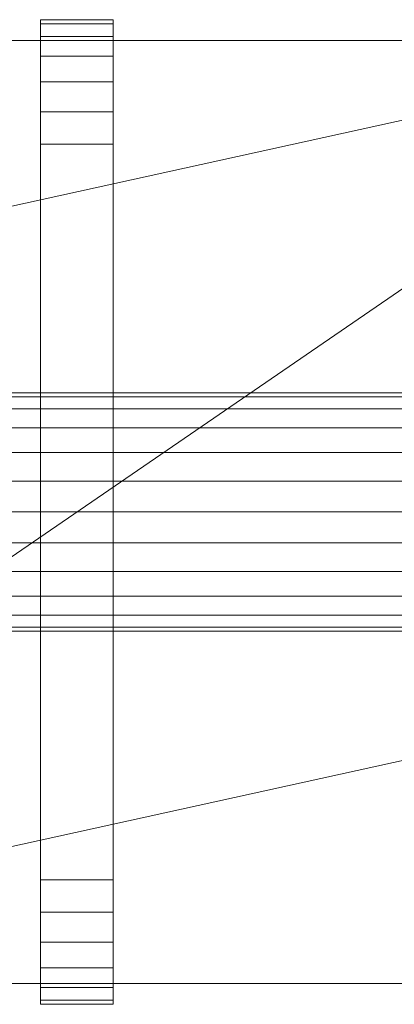
# Model space of a CAD drawing. Units: millimetres. Extents: x -2450 to -450, y -1398 to -448.
# Drawn here: x -1505 to -1144, y -1398 to -448 of the extents above; entities that cross this region are included whole.
import ezdxf

# ---------------------------------------------------------------- set-up
doc = ezdxf.new("R2010")
doc.units = ezdxf.units.MM
doc.layers.add('M-EQPM', color=50, linetype='Continuous', lineweight=9)

# ---------------------------------------------------------------- blocks, each defined once
blk = doc.blocks.new('ZZZ_do not use_ME_PE_UN_LipuJet-P-O options_ACO - std-349131-_3D_')
at = {"layer": 'M-EQPM'}
mesh = blk.add_polyface(dxfattribs=at)
corners = [(-35, 355, 1563), (-35, 386.06, 1558.91), (-35, 415, 1546.92), (-35, 439.85, 1527.85), (-35, 458.92, 1503), (-35, 470.91, 1474.06), (-35, 475, 1443), (-35, 475, 120), (-35, 470.91, 88.94), (-35, 458.92, 60), (-35, 439.85, 35.15), (-35, 415, 16.08), (-35, 386.06, 4.09), (-35, 355), (-35, -355), (-35, -386.06, 4.09), (-35, -415, 16.08), (-35, -439.85, 35.15), (-35, -458.92, 60), (-35, -470.91, 88.94), (-35, -475, 120), (-35, -475, 1443), (-35, -470.91, 1474.06), (-35, -458.92, 1503), (-35, -439.85, 1527.85), (-35, -415, 1546.92), (-35, -386.06, 1558.91), (-35, -355, 1563)]
mesh.append_faces([[corners[k] for k in face] for face in [(4, 2, 3)]], dxfattribs={"vtx0": -1})
mesh.append_faces([[corners[k] for k in face] for face in [(14, 20, 13), (6, 0, 4, 5), (10, 13, 8, 9), (8, 13, 7)]], dxfattribs={"vtx0": -1, "vtx1": -1})
mesh.append_faces([[corners[k] for k in face] for face in [(6, 27, 0)]], dxfattribs={"vtx0": -1, "vtx2": -1})
mesh.append_faces([[corners[k] for k in face] for face in [(6, 20, 21, 27), (20, 6, 7, 13)]], dxfattribs={"vtx0": -1, "vtx2": -1, "vtx3": -1})
mesh.append_faces([[corners[k] for k in face] for face in [(17, 18, 16)]], dxfattribs={"vtx1": -1})
mesh.append_faces([[corners[k] for k in face] for face in [(23, 24, 25)]], dxfattribs={"vtx2": -1})
mesh.append_faces([[corners[k] for k in face] for face in [(21, 22, 23, 27), (25, 26, 27, 23), (18, 19, 20, 16), (14, 15, 16, 20), (0, 1, 2, 4)]], dxfattribs={"vtx2": -1, "vtx3": -1})
mesh.append_faces([[corners[k] for k in face] for face in [(10, 11, 12, 13)]], dxfattribs={"vtx3": -1})
mesh = blk.add_polyface(dxfattribs=at)
corners = [(35, 475, 120), (35, 470.91, 88.94), (35, 458.92, 60), (35, 439.85, 35.15), (35, 415, 16.08), (35, 386.06, 4.09), (35, 355), (-35, 355), (-35, 386.06, 4.09), (-35, 415, 16.08), (-35, 439.85, 35.15), (-35, 458.92, 60), (-35, 470.91, 88.94), (-35, 475, 120)]
mesh.append_faces([[corners[k] for k in face] for face in [(1, 12, 13, 0)]], dxfattribs={"vtx0": -1})
mesh.append_faces([[corners[k] for k in face] for face in [(9, 4, 5, 8), (2, 11, 12, 1), (11, 2, 3, 10)]], dxfattribs={"vtx0": -1, "vtx2": -1})
mesh.append_faces([[corners[k] for k in face] for face in [(7, 8, 5, 6)]], dxfattribs={"vtx1": -1})
mesh.append_faces([[corners[k] for k in face] for face in [(3, 4, 9, 10)]], dxfattribs={"vtx1": -1, "vtx3": -1})
mesh = blk.add_polyface(dxfattribs=at)
corners = [(35, 475, 120), (-35, 475, 120), (-35, 475, 1443), (35, 475, 1443)]
mesh.append_faces([[corners[k] for k in face] for face in [(0, 1, 2, 3)]])
mesh = blk.add_polyface(dxfattribs=at)
corners = [(35, 355, 1563), (35, 386.06, 1558.91), (35, 415, 1546.92), (35, 439.85, 1527.85), (35, 458.92, 1503), (35, 470.91, 1474.06), (35, 475, 1443), (-35, 475, 1443), (-35, 470.91, 1474.06), (-35, 458.92, 1503), (-35, 439.85, 1527.85), (-35, 415, 1546.92), (-35, 386.06, 1558.91), (-35, 355, 1563)]
mesh.append_faces([[corners[k] for k in face] for face in [(1, 12, 13, 0)]], dxfattribs={"vtx0": -1})
mesh.append_faces([[corners[k] for k in face] for face in [(9, 4, 5, 8), (4, 9, 10, 3), (2, 11, 12, 1), (11, 2, 3, 10)]], dxfattribs={"vtx0": -1, "vtx2": -1})
mesh.append_faces([[corners[k] for k in face] for face in [(7, 8, 5, 6)]], dxfattribs={"vtx1": -1})
mesh = blk.add_polyface(dxfattribs=at)
corners = [(35, 355, 1563), (35, -355, 1563), (35, -386.06, 1558.91), (35, -415, 1546.92), (35, -439.85, 1527.85), (35, -458.92, 1503), (35, -470.91, 1474.06), (35, -475, 1443), (35, -475, 120), (35, -470.91, 88.94), (35, -458.92, 60), (35, -439.85, 35.15), (35, -415, 16.08), (35, -386.06, 4.09), (35, -355), (35, 355), (35, 386.06, 4.09), (35, 415, 16.08), (35, 439.85, 35.15), (35, 458.92, 60), (35, 470.91, 88.94), (35, 475, 120), (35, 475, 1443), (35, 470.91, 1474.06), (35, 458.92, 1503), (35, 439.85, 1527.85), (35, 415, 1546.92), (35, 386.06, 1558.91)]
mesh.append_faces([[corners[k] for k in face] for face in [(5, 3, 4)]], dxfattribs={"vtx0": -1})
mesh.append_faces([[corners[k] for k in face] for face in [(7, 1, 5, 6), (15, 8, 14)]], dxfattribs={"vtx0": -1, "vtx1": -1})
mesh.append_faces([[corners[k] for k in face] for face in [(8, 21, 22, 7)]], dxfattribs={"vtx0": -1, "vtx2": -1})
mesh.append_faces([[corners[k] for k in face] for face in [(15, 20, 21, 8), (22, 0, 1, 7)]], dxfattribs={"vtx0": -1, "vtx2": -1, "vtx3": -1})
mesh.append_faces([[corners[k] for k in face] for face in [(24, 25, 26), (16, 17, 18, 15), (8, 9, 10)]], dxfattribs={"vtx2": -1})
mesh.append_faces([[corners[k] for k in face] for face in [(22, 23, 24, 0), (26, 27, 0, 24), (18, 19, 20, 15), (1, 2, 3, 5), (12, 13, 14, 8), (10, 11, 12, 8)]], dxfattribs={"vtx2": -1, "vtx3": -1})
mesh = blk.add_polyface(dxfattribs=at)
corners = [(880, -237.5, 1503), (880, 237.5, 1503), (662.5, 455, 1503), (-662.5, 455, 1503), (-880, 237.5, 1503), (-880, -237.5, 1503), (-662.5, -455, 1503), (662.5, -455, 1503)]
mesh.append_faces([[corners[k] for k in face] for face in [(2, 0, 1)]], dxfattribs={"vtx0": -1})
mesh.append_faces([[corners[k] for k in face] for face in [(3, 5, 6, 2)]], dxfattribs={"vtx0": -1, "vtx2": -1})
mesh.append_faces([[corners[k] for k in face] for face in [(2, 6, 7, 0)]], dxfattribs={"vtx0": -1, "vtx3": -1})
mesh.append_faces([[corners[k] for k in face] for face in [(4, 5, 3)]], dxfattribs={"vtx1": -1})
mesh = blk.add_polyface(dxfattribs=at)
corners = [(880, -237.5, 100), (662.5, -455, 100), (-662.5, -455, 100), (-880, -237.5, 100), (-880, -115, 100), (880, -115, 100), (-880, 237.5, 100), (-662.5, 455, 100), (662.5, 455, 100), (880, 237.5, 100), (880, 115, 100), (-880, 115, 100)]
mesh.append_faces([[corners[k] for k in face] for face in [(4, 5, 2, 3), (7, 8, 11, 6)]], dxfattribs={"vtx1": -1})
mesh.append_faces([[corners[k] for k in face] for face in [(5, 0, 1, 2), (8, 9, 10, 11)]], dxfattribs={"vtx3": -1})
mesh = blk.add_polyface(dxfattribs=at)
corners = [(662.5, 455, 1503), (662.5, 455, 100), (-662.5, 455, 100), (-662.5, 455, 1503)]
mesh.append_faces([[corners[k] for k in face] for face in [(0, 1, 2, 3)]])
mesh = blk.add_polyface(dxfattribs=at)
corners = [(35, 355, 1563), (-35, 355, 1563), (-35, -355, 1563), (35, -355, 1563)]
mesh.append_faces([[corners[k] for k in face] for face in [(0, 1, 2, 3)]])
mesh = blk.add_polyface(dxfattribs=at)
corners = [(35, -355), (-35, -355), (-35, 355), (35, 355)]
mesh.append_faces([[corners[k] for k in face] for face in [(0, 1, 2, 3)]])
mesh = blk.add_polyface(dxfattribs=at)
corners = [(-880, 115, 135), (-880, 115, 100), (880, 115, 100), (880, 115, 135)]
mesh.append_faces([[corners[k] for k in face] for face in [(0, 1, 2, 3)]])
mesh = blk.add_polyface(dxfattribs=at)
corners = [(-880, 115, 135), (880, 115, 135), (880, 111.08, 164.76), (880, 99.59, 192.5), (880, 81.32, 216.32), (880, 57.5, 234.59), (880, 29.76, 246.08), (880, 0, 250), (880, -29.76, 246.08), (880, -57.5, 234.59), (880, -81.32, 216.32), (880, -99.59, 192.5), (880, -111.08, 164.76), (880, -115, 135), (-880, -115, 135), (-880, -111.08, 164.76), (-880, -99.59, 192.5), (-880, -81.32, 216.32), (-880, -57.5, 234.59), (-880, -29.76, 246.08), (-880, 0, 250), (-880, 29.76, 246.08), (-880, 57.5, 234.59), (-880, 81.32, 216.32), (-880, 99.59, 192.5), (-880, 111.08, 164.76)]
mesh.append_faces([[corners[k] for k in face] for face in [(14, 15, 12, 13)]], dxfattribs={"vtx1": -1})
mesh.append_faces([[corners[k] for k in face] for face in [(24, 25, 2, 3), (23, 24, 3, 4), (21, 22, 5, 6), (22, 23, 4, 5), (20, 21, 6, 7), (18, 19, 8, 9), (17, 18, 9, 10), (15, 16, 11, 12), (16, 17, 10, 11), (7, 8, 19, 20)]], dxfattribs={"vtx1": -1, "vtx3": -1})
mesh.append_faces([[corners[k] for k in face] for face in [(25, 0, 1, 2)]], dxfattribs={"vtx3": -1})
mesh = blk.add_polyface(dxfattribs=at)
corners = [(880, -115), (-880, -115), (-880, 115), (880, 115)]
mesh.append_faces([[corners[k] for k in face] for face in [(0, 1, 2, 3)]])
mesh = blk.add_polyface(dxfattribs=at)
corners = [(880, 115), (-880, 115), (-880, 115, 135), (880, 115, 135)]
mesh.append_faces([[corners[k] for k in face] for face in [(0, 1, 2, 3)]])
mesh = blk.add_polyface(dxfattribs=at)
corners = [(880, -115, 135), (880, -111.08, 164.76), (880, -99.59, 192.5), (880, -81.32, 216.32), (880, -57.5, 234.59), (880, -29.76, 246.08), (880, 0, 250), (880, 29.76, 246.08), (880, 57.5, 234.59), (880, 81.32, 216.32), (880, 99.59, 192.5), (880, 111.08, 164.76), (880, 115, 135), (-880, 115, 135), (-880, 111.08, 164.76), (-880, 99.59, 192.5), (-880, 81.32, 216.32), (-880, 57.5, 234.59), (-880, 29.76, 246.08), (-880, 0, 250), (-880, -29.76, 246.08), (-880, -57.5, 234.59), (-880, -81.32, 216.32), (-880, -99.59, 192.5), (-880, -111.08, 164.76), (-880, -115, 135)]
mesh.append_faces([[corners[k] for k in face] for face in [(1, 24, 25, 0)]], dxfattribs={"vtx0": -1})
mesh.append_faces([[corners[k] for k in face] for face in [(11, 14, 15, 10), (10, 15, 16, 9), (8, 17, 18, 7), (9, 16, 17, 8), (7, 18, 19, 6), (5, 20, 21, 4), (4, 21, 22, 3), (2, 23, 24, 1), (3, 22, 23, 2), (20, 5, 6, 19)]], dxfattribs={"vtx0": -1, "vtx2": -1})
mesh.append_faces([[corners[k] for k in face] for face in [(12, 13, 14, 11)]], dxfattribs={"vtx2": -1})
mesh = blk.add_polyface(dxfattribs=at)
corners = [(880, -115, 135), (880, -115, 100), (-880, -115, 100), (-880, -115, 135)]
mesh.append_faces([[corners[k] for k in face] for face in [(0, 1, 2, 3)]])
mesh = blk.add_polyface(dxfattribs=at)
corners = [(880, -115, 135), (-880, -115, 135), (-880, -115), (880, -115)]
mesh.append_faces([[corners[k] for k in face] for face in [(0, 1, 2, 3)]])
mesh = blk.add_polyface(dxfattribs=at)
corners = [(35, -475, 1443), (35, -470.91, 1474.06), (35, -458.92, 1503), (35, -439.85, 1527.85), (35, -415, 1546.92), (35, -386.06, 1558.91), (35, -355, 1563), (-35, -355, 1563), (-35, -386.06, 1558.91), (-35, -415, 1546.92), (-35, -439.85, 1527.85), (-35, -458.92, 1503), (-35, -470.91, 1474.06), (-35, -475, 1443)]
mesh.append_faces([[corners[k] for k in face] for face in [(1, 12, 13, 0)]], dxfattribs={"vtx0": -1})
mesh.append_faces([[corners[k] for k in face] for face in [(10, 3, 4, 9), (2, 11, 12, 1), (11, 2, 3, 10)]], dxfattribs={"vtx0": -1, "vtx2": -1})
mesh.append_faces([[corners[k] for k in face] for face in [(7, 8, 5, 6)]], dxfattribs={"vtx1": -1})
mesh.append_faces([[corners[k] for k in face] for face in [(8, 9, 4, 5)]], dxfattribs={"vtx1": -1, "vtx3": -1})
mesh = blk.add_polyface(dxfattribs=at)
corners = [(35, -355), (35, -386.06, 4.09), (35, -415, 16.08), (35, -439.85, 35.15), (35, -458.92, 60), (35, -470.91, 88.94), (35, -475, 120), (-35, -475, 120), (-35, -470.91, 88.94), (-35, -458.92, 60), (-35, -439.85, 35.15), (-35, -415, 16.08), (-35, -386.06, 4.09), (-35, -355)]
mesh.append_faces([[corners[k] for k in face] for face in [(1, 12, 13, 0)]], dxfattribs={"vtx0": -1})
mesh.append_faces([[corners[k] for k in face] for face in [(2, 11, 12, 1), (11, 2, 3, 10)]], dxfattribs={"vtx0": -1, "vtx2": -1})
mesh.append_faces([[corners[k] for k in face] for face in [(7, 8, 5, 6)]], dxfattribs={"vtx1": -1})
mesh.append_faces([[corners[k] for k in face] for face in [(3, 4, 9, 10), (4, 5, 8, 9)]], dxfattribs={"vtx1": -1, "vtx3": -1})
mesh = blk.add_polyface(dxfattribs=at)
corners = [(-662.5, -455, 1503), (-662.5, -455, 100), (662.5, -455, 100), (662.5, -455, 1503)]
mesh.append_faces([[corners[k] for k in face] for face in [(0, 1, 2, 3)]])
mesh = blk.add_polyface(dxfattribs=at)
corners = [(35, -475, 1443), (-35, -475, 1443), (-35, -475, 120), (35, -475, 120)]
mesh.append_faces([[corners[k] for k in face] for face in [(0, 1, 2, 3)]])

msp = doc.modelspace()

# ---------------------------------------------------------------- block references
at = {"layer": 'M-EQPM'}
msp.add_blockref('ZZZ_do not use_ME_PE_UN_LipuJet-P-O options_ACO - std-349131-_3D_', (-1449.76, -923.35), dxfattribs=at)

doc.saveas('drawing.dxf')
